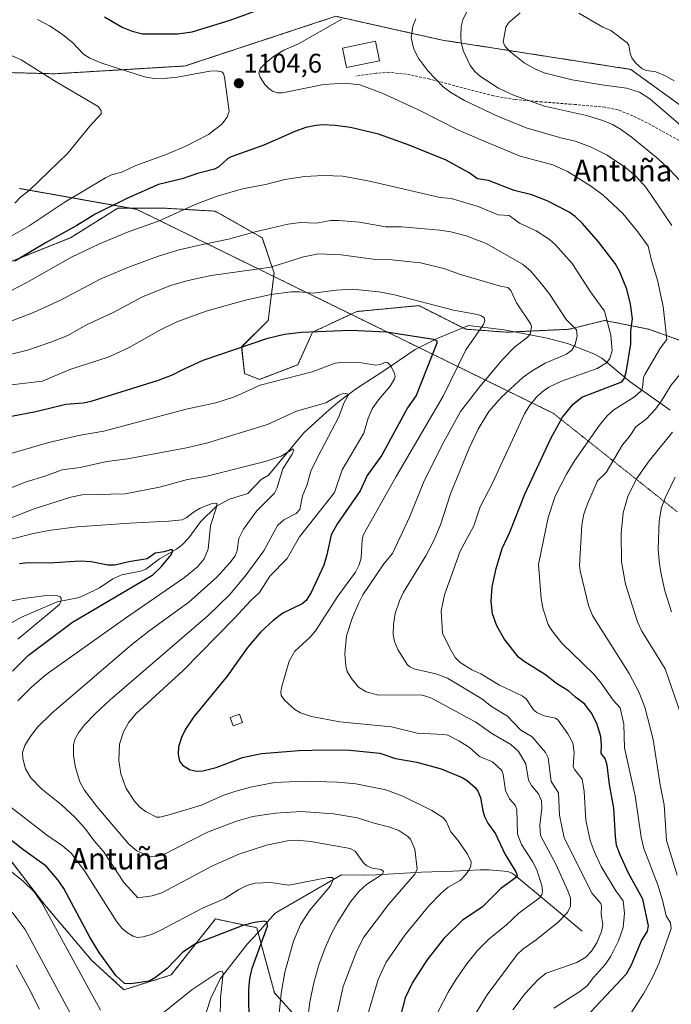
# Model space of a CAD drawing. Units: metres. Extents: x 664827 to 668282, y 4755860 to 4758235.
# Drawn here: x 665307 to 665549, y 4756305 to 4756670 of the extents above; entities that cross this region are included whole.
import ezdxf
from ezdxf.enums import TextEntityAlignment as Align

# ---------------------------------------------------------------- set-up
doc = ezdxf.new("R2010")
doc.units = ezdxf.units.M
doc.header["$MEASUREMENT"] = 0
for name, pattern in [('TRAZOS', [0.75, 0.5, -0.25]), ('TRAZOS2', [0.375, 0.25, -0.125]), ('TRAZOSX2', [1.5, 1, -0.5])]:
    doc.linetypes.add(name, pattern=pattern)
for name, color, linetype, lineweight in [('Arbolado forestal', 92, 'TRAZOS', 0), ('Arbolado forestal CxS', 92, 'Continuous', 0), ('Carátula', 7, 'Continuous', 5), ('Corriente natural lineal', 142, 'Continuous', 13), ('Curva de nivel maestra', 36, 'Continuous', 30), ('Curva de nivel normal', 36, 'Continuous', 0), ('Edificación', 1, 'Continuous', 13), ('Edificación Cxs', 1, 'Continuous', 13), ('Pastizal CxS', 92, 'Continuous', 0), ('Punto de cota en terreno', 7, 'Continuous', 0), ('Rótulo de punto de cota en terreno', 19, 'Continuous', 0), ('Senda', 19, 'TRAZOSX2', 0), ('Texto cartográfico', 19, 'Continuous', 0), ('Vía pecuaria eje', 92, 'TRAZOS2', 0)]:
    doc.layers.add(name, color=color, linetype=linetype, lineweight=lineweight)
doc.styles.add('Arial', font='txt', dxfattribs={"height": 0.2})

# ---------------------------------------------------------------- blocks, each defined once
blk = doc.blocks.new('*U150')
at = {"layer": 'Pastizal CxS', "color": 92, "linetype": 'Continuous', "lineweight": 0}
for points in [[(665555.68, 4756549.74, 1108.82), (665540.33, 4756555.22, 1102.87), (665523.88, 4756558.51, 1094.58), (665510.73, 4756555.22, 1089.61), (665487.7, 4756554.13, 1082.74), (665472.35, 4756555.22, 1078.12), (665454.81, 4756564, 1079.59), (665431.78, 4756561.8, 1077.08), (665415.34, 4756554.13, 1074.81), (665409.86, 4756542.07, 1071.22), (665395.6, 4756536.59, 1070.55), (665390.12, 4756538.78, 1071.91), (665389.03, 4756548.65, 1074.94), (665398.89, 4756558.52, 1076.88), (665401.09, 4756576.06, 1083.65), (665396.7, 4756589.21, 1088.94), (665379.16, 4756599.08, 1093.54), (665360.52, 4756600.18, 1096.08), (665342.98, 4756600.18, 1099.17), (665325.43, 4756589.21, 1097.93), (665303.51, 4756580.44, 1100.25)], [(665282.97, 4756651.12, 1113.14), (665319.4, 4756650.1, 1109.32), (665368.03, 4756653, 1103.32), (665423.95, 4756671.46, 1104.11), (665447.9, 4756666.11, 1108.89), (665463.64, 4756662.59, 1112.95), (665533.57, 4756651.73, 1120.16), (665573.04, 4756623.23, 1121.15)]]:
    blk.add_polyline3d(points, dxfattribs=at)
blk = doc.blocks.new('*U152')
at = {"layer": 'Arbolado forestal CxS', "color": 92, "linetype": 'Continuous', "lineweight": 0}
blk.add_polyline3d([(665297.06, 4756365.81, 1047.68), (665315.69, 4756341.7, 1045.24), (665333.23, 4756320.87, 1047.96), (665333.23, 4756320.87, 1047.96), (665345.29, 4756309.91, 1049.09), (665362.83, 4756315.39, 1048.91), (665379.27, 4756336.22, 1052.15), (665392.53, 4756333.38, 1049.45), (665394.61, 4756332.93, 1049.32), (665401.19, 4756308.81, 1053.74), (665409.96, 4756298.95, 1058.45)], dxfattribs=at)
blk = doc.blocks.new('*U160')
at = {"layer": 'Curva de nivel normal', "color": 36, "linetype": 'Continuous', "lineweight": 0}
blk.add_polyline3d([(665424.41, 4756300.35, 1065), (665426.76, 4756311.07, 1065), (665431.78, 4756324.32, 1065), (665434.46, 4756329.47, 1065), (665443.53, 4756341.52, 1065), (665453.34, 4756352.83, 1065), (665454.28, 4756354.65, 1065), (665453.35, 4756362.11, 1065), (665451.69, 4756365.87, 1065), (665450.7, 4756366.88, 1065), (665447.46, 4756369.03, 1065), (665444.07, 4756370.3, 1065), (665438.23, 4756371.74, 1065), (665432.11, 4756373.72, 1065), (665423.1, 4756375.29, 1065), (665411.13, 4756376.09, 1065), (665401.57, 4756375.51, 1065), (665393.22, 4756374.27, 1065), (665387.1, 4756372.58, 1065), (665376.34, 4756368.44, 1065), (665359.91, 4756360.01, 1065), (665357.23, 4756359.34, 1065), (665354.52, 4756359.5, 1065), (665350.1, 4756361.52, 1065), (665347.11, 4756363.95, 1065), (665335.25, 4756377.99, 1065), (665330.54, 4756384.17, 1065), (665328.95, 4756387.18, 1065), (665327.32, 4756392.41, 1065), (665326.58, 4756396.85, 1065), (665326.56, 4756400.86, 1065), (665327.06, 4756402.82, 1065), (665328.37, 4756405.38, 1065), (665330.64, 4756408.27, 1065), (665334.59, 4756412.41, 1065), (665340.14, 4756417.56, 1065), (665376.56, 4756448.96, 1065), (665384.52, 4756456.54, 1065), (665390.27, 4756463.48, 1065), (665397.21, 4756472.89, 1065), (665402.39, 4756482.38, 1065), (665404.67, 4756484.5, 1065), (665409.29, 4756486.8, 1065), (665410.61, 4756488.26, 1065), (665411.63, 4756493.4, 1065), (665413.38, 4756497.58, 1065), (665414.75, 4756502.5, 1065), (665417.26, 4756507.82, 1065), (665425.18, 4756522.7, 1065), (665427, 4756527.83, 1065), (665428.48, 4756530.55, 1065), (665428.28, 4756531.2, 1065), (665427.01, 4756531.43, 1065), (665425.1, 4756530.78, 1065), (665420.24, 4756527.9, 1065), (665409.44, 4756524.74, 1065), (665398.58, 4756519.9, 1065), (665375.92, 4756512.89, 1065), (665368.48, 4756511.16, 1065), (665346.62, 4756507.1, 1065), (665338.99, 4756506.12, 1065), (665329.02, 4756503.94, 1065), (665322.33, 4756503.06, 1065), (665315.86, 4756500.67, 1065), (665308.55, 4756498.49, 1065), (665300.34, 4756495.04, 1065)], dxfattribs=at)
blk = doc.blocks.new('*U171')
at = {"layer": 'Curva de nivel normal', "color": 36, "linetype": 'Continuous', "lineweight": 0}
for points in [[(665401.35, 4756285.41, 1055), (665403.7, 4756308.48, 1055), (665405.04, 4756316.44, 1055), (665408.26, 4756328, 1055), (665410.94, 4756334.16, 1055), (665414.41, 4756339.42, 1055), (665422.03, 4756348.54, 1055), (665423.16, 4756351.08, 1055), (665422.61, 4756351.61, 1055), (665421.18, 4756351.59, 1055), (665406.53, 4756348.79, 1055), (665399.75, 4756349.71, 1055), (665393.98, 4756349.55, 1055), (665390.94, 4756348.66, 1055), (665388.02, 4756347.09, 1055), (665382.75, 4756343.76, 1055), (665374.5, 4756340.18, 1055), (665359.03, 4756332.03, 1055), (665355.5, 4756330.47, 1055), (665352.47, 4756329.61, 1055), (665350.2, 4756329.35, 1055), (665348.77, 4756329.76, 1055), (665346.59, 4756331, 1055), (665344.61, 4756332.64, 1055), (665342.59, 4756335.08, 1055), (665330.64, 4756354.06, 1055), (665325.69, 4756360.59, 1055), (665322.42, 4756363.41, 1055), (665316.47, 4756367.47, 1055), (665295.91, 4756383.34, 1055)], [(665305.82, 4756417.2, 1055), (665310.89, 4756422.23, 1055), (665316.34, 4756426.95, 1055), (665345.82, 4756447.94, 1055), (665367.81, 4756463, 1055), (665372.61, 4756466.94, 1055), (665375.15, 4756469.93, 1055), (665376.58, 4756473.6, 1055), (665377.44, 4756482.37, 1055), (665379.76, 4756489.46, 1055), (665379.79, 4756490.38, 1055), (665379.48, 4756490.69, 1055), (665378.02, 4756490.54, 1055), (665373.61, 4756488.72, 1055), (665371.5, 4756487.55, 1055), (665368.43, 4756485.13, 1055), (665366.86, 4756484.5, 1055), (665362.01, 4756483.92, 1055), (665347.46, 4756483.26, 1055), (665327.89, 4756481.82, 1055), (665318.15, 4756480.58, 1055), (665311.58, 4756479.4, 1055), (665297.55, 4756475.79, 1055)]]:
    blk.add_polyline3d(points, dxfattribs=at)
blk = doc.blocks.new('*U173')
at = {"layer": 'Curva de nivel normal', "color": 36, "linetype": 'Continuous', "lineweight": 0}
blk.add_polyline3d([(665435.46, 4756299.08, 1070), (665439.74, 4756313.7, 1070), (665442.74, 4756320.13, 1070), (665449.6, 4756330.19, 1070), (665458.59, 4756341.13, 1070), (665463.1, 4756345.79, 1070), (665465.69, 4756347.95, 1070), (665470.25, 4756350.5, 1070), (665472.28, 4756352.67, 1070), (665473.66, 4756354.7, 1070), (665474.2, 4756355.98, 1070), (665474.27, 4756357.44, 1070), (665472.89, 4756360.28, 1070), (665469.35, 4756365.44, 1070), (665466.69, 4756368.59, 1070), (665464.94, 4756372.58, 1070), (665463.73, 4756373.88, 1070), (665459.63, 4756376.53, 1070), (665448.9, 4756381.81, 1070), (665442.6, 4756384.15, 1070), (665431.46, 4756386.4, 1070), (665424.63, 4756386.97, 1070), (665412.33, 4756387.38, 1070), (665401.37, 4756386.94, 1070), (665392.79, 4756385.26, 1070), (665386.43, 4756383.6, 1070), (665382.09, 4756382.08, 1070), (665374.11, 4756378.47, 1070), (665361.62, 4756374.71, 1070), (665358.67, 4756374.05, 1070), (665357.35, 4756374.06, 1070), (665353.49, 4756375.96, 1070), (665351.23, 4756377.7, 1070), (665349.2, 4756379.89, 1070), (665346.17, 4756384.67, 1070), (665344.18, 4756390.11, 1070), (665343.41, 4756395.04, 1070), (665343.66, 4756401.17, 1070), (665345.11, 4756405.73, 1070), (665346.97, 4756409.1, 1070), (665349.72, 4756412.43, 1070), (665367.25, 4756428.54, 1070), (665386.37, 4756447.92, 1070), (665392.32, 4756454.38, 1070), (665395.61, 4756457.45, 1070), (665399.47, 4756463.47, 1070), (665405.9, 4756470.08, 1070), (665410.54, 4756478.17, 1070), (665423.47, 4756494.61, 1070), (665426.32, 4756502.99, 1070), (665434.47, 4756516.65, 1070), (665436.04, 4756522.22, 1070), (665437.55, 4756525.61, 1070), (665439.84, 4756529, 1070), (665444.17, 4756534.12, 1070), (665445.81, 4756536.77, 1070), (665446.05, 4756537.68, 1070), (665445.69, 4756539.13, 1070), (665444.29, 4756541.77, 1070), (665443.19, 4756542.88, 1070), (665442.51, 4756542.95, 1070), (665440.46, 4756542.12, 1070), (665438.86, 4756541.86, 1070), (665433.49, 4756542.79, 1070), (665425.99, 4756542.9, 1070), (665423.79, 4756542.62, 1070), (665415.17, 4756539.42, 1070), (665395.93, 4756534.48, 1070), (665386.35, 4756530.18, 1070), (665379.4, 4756527.93, 1070), (665368.45, 4756525.5, 1070), (665337.87, 4756517.43, 1070), (665328.39, 4756515.72, 1070), (665316.86, 4756512.99, 1070), (665302.85, 4756508.94, 1070)], dxfattribs=at)
blk = doc.blocks.new('*U176')
at = {"layer": 'Curva de nivel normal', "color": 36, "linetype": 'Continuous', "lineweight": 0}
blk.add_polyline3d([(665313.9, 4756302.65, 1035), (665310.01, 4756310.53, 1035), (665305.26, 4756318.99, 1035)], dxfattribs=at)
blk = doc.blocks.new('*U184')
at = {"layer": 'Curva de nivel normal', "color": 36, "linetype": 'Continuous', "lineweight": 0}
blk.add_polyline3d([(665302.74, 4756484.96, 1060), (665311.97, 4756488.52, 1060), (665325.61, 4756492.92, 1060), (665329.82, 4756493.7, 1060), (665345.77, 4756494.1, 1060), (665358.47, 4756496.62, 1060), (665368.86, 4756499.36, 1060), (665375.6, 4756500.52, 1060), (665397.72, 4756506.08, 1060), (665403.64, 4756508.11, 1060), (665408.17, 4756510.84, 1060), (665408.4, 4756510.34, 1060), (665407.77, 4756508.85, 1060), (665404.29, 4756503.36, 1060), (665402.07, 4756496.13, 1060), (665401.2, 4756494.3, 1060), (665394.49, 4756487.69, 1060), (665389.69, 4756480.95, 1060), (665388.02, 4756477.52, 1060), (665387.4, 4756473.08, 1060), (665386.58, 4756471.13, 1060), (665384.67, 4756468.42, 1060), (665379.79, 4756463.18, 1060), (665369.42, 4756453.8, 1060), (665354.56, 4756443.13, 1060), (665348.2, 4756438.2, 1060), (665318.56, 4756412.64, 1060), (665313.22, 4756407.45, 1060), (665310.45, 4756403.82, 1060), (665308.52, 4756400.65, 1060), (665307.66, 4756397.98, 1060), (665307.68, 4756395.8, 1060), (665308.76, 4756391.98, 1060), (665310.66, 4756388.65, 1060), (665314.66, 4756384.56, 1060), (665322.07, 4756378.55, 1060), (665327.01, 4756373.98, 1060), (665330.81, 4756369.91, 1060), (665334.21, 4756365.18, 1060), (665337.65, 4756361.23, 1060), (665345.27, 4756349.72, 1060), (665350.42, 4756344.09, 1060), (665355.77, 4756344.79, 1060), (665359.39, 4756345.89, 1060), (665378.14, 4756355.89, 1060), (665388.01, 4756360.27, 1060), (665398.29, 4756363.6, 1060), (665406.62, 4756365.38, 1060), (665409.32, 4756365.5, 1060), (665414.69, 4756365.02, 1060), (665429.36, 4756362.43, 1060), (665431.21, 4756361.33, 1060), (665434.3, 4756357.06, 1060), (665435.52, 4756355.9, 1060), (665437.46, 4756355.05, 1060), (665440.86, 4756354.54, 1060), (665441.73, 4756353.84, 1060), (665441.39, 4756352.83, 1060), (665435.42, 4756348.95, 1060), (665432.65, 4756346.49, 1060), (665429.46, 4756342.56, 1060), (665424.75, 4756335.17, 1060), (665422.37, 4756330.82, 1060), (665420.01, 4756325.5, 1060), (665417.73, 4756319.11, 1060), (665415.79, 4756312.44, 1060), (665414.41, 4756305.45, 1060), (665411.75, 4756283.83, 1060)], dxfattribs=at)
blk = doc.blocks.new('*U188')
at = {"layer": 'Curva de nivel normal', "color": 36, "linetype": 'Continuous', "lineweight": 0}
blk.add_polyline3d([(665461.93, 4756301.63, 1080), (665465.73, 4756308.96, 1080), (665468.7, 4756313.88, 1080), (665472.7, 4756319.58, 1080), (665476.63, 4756324.44, 1080), (665480.85, 4756328.7, 1080), (665487.42, 4756334.02, 1080), (665492.05, 4756338.4, 1080), (665499.59, 4756343.92, 1080), (665500.55, 4756345.18, 1080), (665500.78, 4756346.59, 1080), (665500.54, 4756348.55, 1080), (665498.74, 4756354.5, 1080), (665497.12, 4756357.6, 1080), (665493, 4756363.82, 1080), (665491.51, 4756367.75, 1080), (665491.3, 4756376.82, 1080), (665490.62, 4756378.42, 1080), (665488.47, 4756380.86, 1080), (665487.01, 4756383.91, 1080), (665486.19, 4756389.87, 1080), (665485.62, 4756391.31, 1080), (665482.22, 4756394.55, 1080), (665477.38, 4756396.5, 1080), (665473.72, 4756399.83, 1080), (665469.76, 4756402.42, 1080), (665465.58, 4756404.49, 1080), (665464.02, 4756404.75, 1080), (665454.23, 4756405.16, 1080), (665444.73, 4756407.51, 1080), (665425.53, 4756409.44, 1080), (665414.93, 4756411.36, 1080), (665410.83, 4756412.79, 1080), (665408.76, 4756413.94, 1080), (665405.04, 4756417.36, 1080), (665403.75, 4756419.23, 1080), (665403.61, 4756420.51, 1080), (665403.98, 4756422.6, 1080), (665406.7, 4756431.94, 1080), (665408.72, 4756435.66, 1080), (665414.46, 4756440.86, 1080), (665416.5, 4756443.24, 1080), (665424.7, 4756456.11, 1080), (665431.34, 4756465.05, 1080), (665432.64, 4756467.67, 1080), (665433.4, 4756470.32, 1080), (665433.83, 4756477.16, 1080), (665434.3, 4756478.95, 1080), (665446.47, 4756500.54, 1080), (665463.84, 4756530.33, 1080), (665472.35, 4756547.55, 1080), (665478.84, 4756557, 1080), (665479.34, 4756558.33, 1080), (665479.12, 4756559.5, 1080), (665478.13, 4756560.22, 1080), (665476.58, 4756560.71, 1080), (665467.68, 4756562.31, 1080), (665445.8, 4756568.04, 1080), (665439.93, 4756569.18, 1080), (665430.05, 4756570.09, 1080), (665424.23, 4756569.76, 1080), (665415.45, 4756568.64, 1080), (665410.45, 4756569.17, 1080), (665407.44, 4756569.11, 1080), (665399.86, 4756568.11, 1080), (665390.48, 4756566.08, 1080), (665376.26, 4756562.05, 1080), (665364.99, 4756558.04, 1080), (665358.37, 4756554.81, 1080), (665347.29, 4756548.5, 1080), (665339.43, 4756544.86, 1080), (665325.13, 4756540.27, 1080), (665315, 4756535.99, 1080), (665302.41, 4756534.41, 1080)], dxfattribs=at)
blk = doc.blocks.new('*U201')
at = {"layer": 'Curva de nivel normal', "color": 36, "linetype": 'Continuous', "lineweight": 0}
blk.add_polyline3d([(665303.75, 4756338.74, 1040), (665308.55, 4756332.32, 1040), (665329.02, 4756294.44, 1040)], dxfattribs=at)
blk = doc.blocks.new('*U210')
at = {"layer": 'Curva de nivel normal', "color": 36, "linetype": 'Continuous', "lineweight": 0}
for points in [[(665380.9, 4756291.2, 1045), (665381.18, 4756307.09, 1045), (665382.2, 4756315.93, 1045), (665381.83, 4756316.81, 1045), (665380.58, 4756316.59, 1045), (665370.49, 4756309.93, 1045), (665354.76, 4756297.3, 1045)], [(665336.59, 4756302.28, 1045), (665314.84, 4756342.17, 1045), (665311.92, 4756346.26, 1045), (665307.72, 4756350.39, 1045), (665295.32, 4756359.96, 1045)], [(665305.85, 4756440.18, 1045), (665321.3, 4756453, 1045), (665321.96, 4756454.43, 1045), (665321.98, 4756455.4, 1045), (665321.61, 4756455.9, 1045), (665320.73, 4756456.22, 1045), (665316.57, 4756456.3, 1045), (665310.67, 4756455.55, 1045), (665307.18, 4756455.13, 1045), (665289.75, 4756451.48, 1045)]]:
    blk.add_polyline3d(points, dxfattribs=at)
blk = doc.blocks.new('*U222')
at = {"layer": 'Curva de nivel maestra', "color": 36, "linetype": 'Continuous', "lineweight": 30}
blk.add_polyline3d([(665303.53, 4756522.94, 1075), (665312.6, 4756524.68, 1075), (665323.69, 4756527.41, 1075), (665330.18, 4756527.85, 1075), (665333.09, 4756528.49, 1075), (665358.14, 4756536.27, 1075), (665363.34, 4756538.24, 1075), (665366.86, 4756540.17, 1075), (665374.75, 4756543.7, 1075), (665398.71, 4756551.86, 1075), (665405, 4756553.39, 1075), (665411.21, 4756554.2, 1075), (665429.4, 4756554.83, 1075), (665442.82, 4756554.3, 1075), (665460.32, 4756551.51, 1075), (665461.58, 4756550.87, 1075), (665461.54, 4756550.11, 1075), (665453.89, 4756530.64, 1075), (665450.68, 4756526.07, 1075), (665441.09, 4756508.52, 1075), (665435.6, 4756500.94, 1075), (665433.02, 4756495.25, 1075), (665424.65, 4756483.07, 1075), (665422.3, 4756478.93, 1075), (665420.67, 4756471.4, 1075), (665419.51, 4756467.66, 1075), (665414.82, 4756457.43, 1075), (665412.95, 4756454.44, 1075), (665411.52, 4756453.19, 1075), (665404.31, 4756449.81, 1075), (665400.68, 4756447.04, 1075), (665396.2, 4756442.82, 1075), (665391.25, 4756437.01, 1075), (665383.64, 4756426.35, 1075), (665371.15, 4756411.1, 1075), (665368.1, 4756406.72, 1075), (665366.71, 4756403.62, 1075), (665365.61, 4756400.13, 1075), (665365.39, 4756397.26, 1075), (665365.92, 4756394.83, 1075), (665367.06, 4756393.29, 1075), (665369.7, 4756391.68, 1075), (665372.18, 4756391.07, 1075), (665374.55, 4756391.22, 1075), (665379.61, 4756392.45, 1075), (665389.31, 4756396.14, 1075), (665396.35, 4756397.67, 1075), (665410.23, 4756398.81, 1075), (665420.06, 4756399.07, 1075), (665429.17, 4756398.86, 1075), (665440.32, 4756397.82, 1075), (665446.18, 4756395.83, 1075), (665454.15, 4756394.42, 1075), (665463.09, 4756392.02, 1075), (665471, 4756388.69, 1075), (665472.81, 4756387.62, 1075), (665475.77, 4756385.06, 1075), (665476.81, 4756383.65, 1075), (665477.71, 4756381.29, 1075), (665478.59, 4756376.41, 1075), (665479.29, 4756374.24, 1075), (665480.45, 4756371.83, 1075), (665483.27, 4756367.79, 1075), (665486.96, 4756360.17, 1075), (665490.91, 4756353.73, 1075), (665491.32, 4756352.38, 1075), (665491.17, 4756351.75, 1075), (665485.3, 4756347.56, 1075), (665478.32, 4756340.64, 1075), (665471.02, 4756335.72, 1075), (665464.13, 4756328.96, 1075), (665457.78, 4756320.88, 1075), (665452.55, 4756312.64, 1075), (665449.8, 4756306.87, 1075), (665446.85, 4756295.38, 1075)], dxfattribs=at)
blk = doc.blocks.new('*U231')
at = {"layer": 'Curva de nivel maestra', "color": 36, "linetype": 'Continuous', "lineweight": 30}
for points in [[(665391.82, 4756296.08, 1050), (665391.65, 4756309.94, 1050), (665392.1, 4756314.03, 1050), (665392.97, 4756317.95, 1050), (665398.63, 4756333.52, 1050), (665398.44, 4756334.98, 1050), (665397.4, 4756335.43, 1050), (665393.83, 4756334.91, 1050), (665389.52, 4756333.76, 1050), (665371.84, 4756326.91, 1050), (665367.13, 4756323.82, 1050), (665361.36, 4756317.84, 1050), (665357.06, 4756314.43, 1050), (665354.71, 4756313.07, 1050), (665347.86, 4756312.12, 1050), (665345.51, 4756312.28, 1050), (665342.29, 4756315.22, 1050), (665336.07, 4756323.72, 1050), (665332.59, 4756329.41, 1050), (665322.97, 4756347.56, 1050), (665320.69, 4756350.79, 1050), (665316.35, 4756355.87, 1050), (665308.05, 4756361.8, 1050), (665294.3, 4756372.34, 1050)], [(665303.9, 4756428.28, 1050), (665309.88, 4756434.12, 1050), (665326.17, 4756446.39, 1050), (665356.06, 4756463.99, 1050), (665359.14, 4756467, 1050), (665362.8, 4756471.47, 1050), (665363.5, 4756472.87, 1050), (665363.18, 4756473.31, 1050), (665362.64, 4756473.35, 1050), (665360.24, 4756472.55, 1050), (665356.89, 4756472.02, 1050), (665353.87, 4756470.01, 1050), (665347.06, 4756468.84, 1050), (665341.87, 4756467.55, 1050), (665339.32, 4756467.58, 1050), (665333.17, 4756468.8, 1050), (665329.04, 4756469.12, 1050), (665317.46, 4756468.39, 1050), (665309.53, 4756468.49, 1050), (665306.53, 4756468.16, 1050)]]:
    blk.add_polyline3d(points, dxfattribs=at)
blk = doc.blocks.new('5PATER')
at = {"layer": 'Carátula', "linetype": 'Continuous', "lineweight": 5}
h = blk.add_hatch(color=250, dxfattribs=at)
edge = h.paths.add_edge_path()
edge.add_ellipse((0, 0.01), major_axis=(-1.33, -1.34), ratio=0.999422, start_angle=0, end_angle=360)

msp = doc.modelspace()

# ---------------------------------------------------------------- linework, layer by layer
at = {"layer": 'Arbolado forestal', "color": 92, "linetype": 'TRAZOS', "lineweight": 0}
for points in [[(665282.97, 4756651.12, 1113.14), (665319.4, 4756650.1, 1109.32), (665368.03, 4756653, 1103.32), (665423.95, 4756671.46, 1104.11), (665447.9, 4756666.11, 1108.89), (665463.64, 4756662.59, 1112.95), (665533.57, 4756651.73, 1120.16), (665573.04, 4756623.23, 1121.15)], [(664864.26, 4756630.11, 1033.37), (664909.68, 4756615.08, 1035.61), (664952.43, 4756601.59, 1041.74), (665000.51, 4756565.95, 1039.29), (665036.01, 4756518.11, 1042.61), (665071.31, 4756488.04, 1049.96), (665094.42, 4756468.62, 1050.81), (665113.59, 4756459.95, 1049.22), (665158.95, 4756439.26, 1047.66), (665184.15, 4756428.3, 1043.96), (665223.81, 4756398.18, 1026.28), (665243.35, 4756383.35, 1041.93), (665297.06, 4756365.81, 1047.68), (665315.69, 4756341.7, 1045.24), (665333.23, 4756320.87, 1047.96), (665345.28, 4756309.91, 1049.09), (665362.83, 4756315.39, 1048.91), (665379.27, 4756336.22, 1052.15), (665392.53, 4756333.38, 1049.45), (665394.61, 4756332.93, 1049.32), (665395.11, 4756331.12, 1049.36), (665401.19, 4756308.81, 1053.74), (665409.96, 4756298.95, 1058.45)], [(664864.26, 4756630.11, 1033.37), (664909.68, 4756615.08, 1035.61), (664952.43, 4756601.59, 1041.74), (665000.51, 4756565.95, 1039.29), (665036.01, 4756518.11, 1042.61), (665071.31, 4756488.04, 1049.96), (665094.42, 4756468.62, 1050.81), (665113.59, 4756459.95, 1049.22), (665158.95, 4756439.26, 1047.66), (665184.15, 4756428.3, 1043.96), (665223.81, 4756398.18, 1026.28), (665243.35, 4756383.35, 1041.93), (665297.06, 4756365.81, 1047.68), (665315.69, 4756341.7, 1045.24), (665333.23, 4756320.87, 1047.96), (665345.28, 4756309.91, 1049.09), (665362.83, 4756315.39, 1048.91), (665379.27, 4756336.22, 1052.15), (665392.53, 4756333.38, 1049.45), (665394.61, 4756332.93, 1049.32), (665395.11, 4756331.12, 1049.36), (665401.19, 4756308.81, 1053.74), (665409.96, 4756298.95, 1058.45)], [(665555.68, 4756549.74, 1108.81), (665540.33, 4756555.22, 1102.87), (665523.88, 4756558.51, 1094.58), (665510.73, 4756555.22, 1089.61), (665490.36, 4756554.26, 1083.46), (665487.7, 4756554.13, 1082.74), (665472.35, 4756555.23, 1078.12), (665471.24, 4756555.78, 1077.79), (665454.81, 4756564, 1079.59), (665431.78, 4756561.8, 1077.08), (665415.34, 4756554.13, 1074.81), (665409.86, 4756542.07, 1071.22), (665395.6, 4756536.59, 1070.55), (665390.12, 4756538.78, 1071.91), (665389.02, 4756548.65, 1074.94), (665398.89, 4756558.52, 1076.88), (665401.09, 4756576.06, 1083.65), (665396.7, 4756589.21, 1088.94), (665379.16, 4756599.08, 1093.54), (665360.52, 4756600.18, 1096.08), (665342.98, 4756600.18, 1099.17), (665325.43, 4756589.22, 1097.93), (665303.51, 4756580.44, 1100.25)]]:
    msp.add_polyline3d(points, dxfattribs=at)
at = {"layer": 'Arbolado forestal CxS', "color": 92, "linetype": 'Continuous', "lineweight": 0}
for points in [[(665409.96, 4756298.95, 1058.45), (665401.19, 4756308.81, 1053.74), (665394.61, 4756332.93, 1049.32), (665392.53, 4756333.38, 1049.45), (665379.27, 4756336.22, 1052.15), (665362.83, 4756315.39, 1048.91), (665345.28, 4756309.91, 1049.09), (665333.23, 4756320.87, 1047.96), (665315.69, 4756341.7, 1045.24), (665297.06, 4756365.81, 1047.68), (665243.35, 4756383.35, 1041.93), (665184.16, 4756428.3, 1043.96), (665158.95, 4756439.26, 1047.66), (665113.59, 4756459.95, 1049.22), (665094.42, 4756468.62, 1050.81), (665071.31, 4756488.04, 1049.96), (665036.01, 4756518.11, 1042.61), (665000.51, 4756565.95, 1039.29), (664952.43, 4756601.59, 1041.74), (664909.68, 4756615.08, 1035.61), (664864.26, 4756630.11, 1033.37), (664859.56, 4756825.15, 1060.72)], [(665573.04, 4756623.23, 1121.15), (665533.57, 4756651.73, 1120.16), (665463.64, 4756662.59, 1112.95), (665447.9, 4756666.11, 1108.89), (665423.95, 4756671.46, 1104.11), (665368.03, 4756653, 1103.32), (665319.4, 4756650.1, 1109.32), (665282.97, 4756651.12, 1113.14)], [(665303.51, 4756580.44, 1100.25), (665325.43, 4756589.21, 1097.93), (665342.98, 4756600.18, 1099.17), (665360.52, 4756600.18, 1096.08), (665379.16, 4756599.08, 1093.54), (665396.7, 4756589.21, 1088.94), (665401.09, 4756576.06, 1083.65), (665398.89, 4756558.52, 1076.88), (665389.03, 4756548.65, 1074.94), (665390.12, 4756538.78, 1071.91), (665395.6, 4756536.59, 1070.55), (665409.86, 4756542.07, 1071.22), (665415.34, 4756554.13, 1074.81), (665431.78, 4756561.8, 1077.08), (665454.81, 4756564, 1079.59), (665472.35, 4756555.22, 1078.12), (665487.7, 4756554.13, 1082.74), (665510.73, 4756555.22, 1089.61), (665523.88, 4756558.51, 1094.58), (665540.33, 4756555.22, 1102.87), (665555.68, 4756549.74, 1108.82)]]:
    msp.add_polyline3d(points, dxfattribs=at)
at = {"layer": 'Corriente natural lineal', "color": 142, "linetype": 'Continuous', "lineweight": 13}
for points in [[(665473.27, 4756556.63, 1078.45), (665461.89, 4756551.87, 1075.75), (665453.49, 4756547.73, 1072.97), (665441.46, 4756539.52, 1068.82), (665431.64, 4756533.24, 1066.25), (665424.92, 4756528.17, 1064.74), (665420.56, 4756524.48, 1063.88), (665412.09, 4756516.79, 1061.62), (665410.87, 4756515.33, 1061.34), (665399, 4756501, 1058.89), (665396.22, 4756499.37, 1058.43), (665391.28, 4756494.24, 1057.16), (665384.45, 4756492.08, 1056.21), (665379.73, 4756489.49, 1055.16), (665373.75, 4756483.65, 1053.98), (665369.44, 4756477.75, 1052.57), (665366.93, 4756475.13, 1051.48), (665364.8, 4756473.51, 1050.71), (665358.52, 4756469.9, 1049.83), (665353.45, 4756466.18, 1049.34), (665351.49, 4756465.43, 1048.98), (665344.47, 4756464, 1048.21), (665341.22, 4756462.47, 1048.28), (665336.25, 4756459.21, 1047.19), (665330.35, 4756456.29, 1046.76), (665328.13, 4756455.49, 1046.32), (665320.46, 4756454.03, 1044.97), (665307.28, 4756448.33, 1042.45), (665302.7, 4756445.72, 1042.41)], [(665548.17, 4756525.15, 1112.53), (665533.33, 4756535.72, 1102.07), (665522.77, 4756544.5, 1093.83), (665519.82, 4756546.04, 1092.58), (665510.06, 4756549.9, 1089.25), (665502.48, 4756551.95, 1086.81), (665486.49, 4756554.99, 1082.32), (665473.27, 4756556.63, 1078.45)], [(665426.17, 4756352.65, 1056.49), (665403.01, 4756339.26, 1051.97), (665401.36, 4756338.17, 1051.49), (665395, 4756331, 1049.35)], [(665515.48, 4756331.67, 1087.47), (665490.5, 4756352.49, 1074.73), (665489.44, 4756353.22, 1074.15), (665487.94, 4756353.85, 1073.68), (665480.87, 4756354.45, 1071.67), (665477.61, 4756354.5, 1070.97), (665467.42, 4756353.9, 1068.54), (665455.79, 4756353.6, 1065.36), (665439.11, 4756352.58, 1059.74), (665434.47, 4756352.48, 1058.73), (665426.17, 4756352.65, 1056.49)], [(665395, 4756331, 1049.35), (665391.05, 4756326.8, 1047.83), (665381.04, 4756313.99, 1044.47), (665377.54, 4756306.78, 1042.51), (665374.42, 4756297.24, 1040.92), (665369.93, 4756287.56, 1038.46), (665368.11, 4756282.42, 1037.69), (665364.67, 4756275.12, 1036.3), (665361.51, 4756269.69, 1035.5), (665357.7, 4756265.7, 1035.1), (665354.79, 4756263.61, 1034.5), (665344.42, 4756259.63, 1031.52), (665341, 4756259, 1030.43)]]:
    msp.add_polyline3d(points, dxfattribs=at)
at = {"layer": 'Curva de nivel maestra', "color": 36, "linetype": 'Continuous', "lineweight": 30}
for points in [[(665338.01, 4756671.29, 1100), (665344.66, 4756667.43, 1100), (665348.4, 4756665.88, 1100), (665352.19, 4756664.89, 1100), (665365.2, 4756664.97, 1100), (665370.59, 4756665.67, 1100), (665384.7, 4756670.05, 1100), (665397.6, 4756674.71, 1100)], [(665512.88, 4756295.49, 1100), (665531.95, 4756315.81, 1100), (665533.9, 4756319.13, 1100), (665537.57, 4756328.12, 1100), (665539.83, 4756331.7, 1100), (665540.16, 4756333.59, 1100), (665538.05, 4756343.61, 1100), (665532.77, 4756353.16, 1100), (665529.5, 4756360.26, 1100), (665528.33, 4756363.65, 1100), (665527.86, 4756366.85, 1100), (665527.31, 4756377.41, 1100), (665525.7, 4756386.19, 1100), (665524.84, 4756393.27, 1100), (665524.07, 4756395.79, 1100), (665522.61, 4756397.69, 1100), (665522.72, 4756400.7, 1100), (665522.42, 4756403.98, 1100), (665520.95, 4756408.82, 1100), (665519.03, 4756412.68, 1100), (665516.54, 4756416.01, 1100), (665513.06, 4756418.59, 1100), (665510.61, 4756420.86, 1100), (665505.97, 4756423.7, 1100), (665501.89, 4756426.84, 1100), (665493.93, 4756431.83, 1100), (665491.9, 4756433.48, 1100), (665486.57, 4756440.27, 1100), (665483.84, 4756445.06, 1100), (665482.23, 4756449.5, 1100), (665481.77, 4756454.09, 1100), (665482.14, 4756459.52, 1100), (665483.61, 4756466.42, 1100), (665485.85, 4756473.78, 1100), (665488.68, 4756479.89, 1100), (665494.2, 4756493.94, 1100), (665503.9, 4756514.64, 1100), (665508.2, 4756522.55, 1100), (665512.16, 4756527.45, 1100), (665515.39, 4756530.01, 1100), (665530.22, 4756535.64, 1100), (665531.24, 4756537.04, 1100), (665531.97, 4756539.89, 1100), (665533.59, 4756549.84, 1100), (665533.65, 4756554.6, 1100), (665534.24, 4756559.14, 1100), (665533.48, 4756564.57, 1100), (665532.12, 4756570.17, 1100), (665529.43, 4756576.86, 1100), (665527.76, 4756579.67, 1100), (665521.62, 4756587.65, 1100), (665515.69, 4756594.55, 1100), (665512.93, 4756597.15, 1100), (665510.66, 4756598.71, 1100), (665502.49, 4756602.89, 1100), (665496.8, 4756605.09, 1100), (665490.28, 4756606.76, 1100), (665480.75, 4756610.44, 1100), (665476.58, 4756611.14, 1100), (665473.59, 4756613.38, 1100), (665464.96, 4756618.04, 1100), (665451.3, 4756623.61, 1100), (665439.82, 4756627.67, 1100), (665429.49, 4756630.18, 1100), (665423.73, 4756630.95, 1100), (665419.24, 4756631.16, 1100), (665416.68, 4756630.96, 1100), (665412.91, 4756630.16, 1100), (665408.78, 4756628.72, 1100), (665397.24, 4756623.65, 1100), (665385.13, 4756619.21, 1100), (665383.77, 4756618.5, 1100), (665380.53, 4756615.57, 1100), (665378.99, 4756614.72, 1100), (665372.62, 4756613.12, 1100), (665366.86, 4756611.08, 1100), (665358.13, 4756609.03, 1100), (665346.42, 4756603.76, 1100), (665334.61, 4756598.01, 1100), (665327.77, 4756593.72, 1100), (665316.45, 4756587.47, 1100), (665304.8, 4756580.52, 1100)]]:
    msp.add_polyline3d(points, dxfattribs=at)
at = {"layer": 'Curva de nivel normal', "color": 36, "linetype": 'Continuous', "lineweight": 0}
for points in [[(665473.81, 4756675.42, 1115), (665471.21, 4756670.11, 1115), (665470.62, 4756667.68, 1115), (665470.39, 4756664.14, 1115), (665470.57, 4756661.79, 1115), (665471.28, 4756658.74, 1115), (665473.97, 4756653.16, 1115), (665475.75, 4756650.85, 1115), (665477.73, 4756649.11, 1115), (665484.48, 4756644.77, 1115), (665489.99, 4756642.17, 1115), (665501.49, 4756638.1, 1115), (665517.1, 4756634.6, 1115), (665523.14, 4756632.76, 1115), (665526.75, 4756631.3, 1115), (665529.81, 4756629.59, 1115), (665533.75, 4756626.75, 1115), (665543.72, 4756618.58, 1115), (665547.89, 4756614.72, 1115), (665552.05, 4756610.28, 1115)], [(665492.47, 4756672.74, 1120), (665488.16, 4756668.99, 1120), (665487.14, 4756667.47, 1120), (665486.22, 4756661.84, 1120), (665486.78, 4756660.52, 1120), (665488.36, 4756658.6, 1120), (665494.02, 4756654.15, 1120), (665497.88, 4756651.89, 1120), (665501.35, 4756650.42, 1120), (665511.78, 4756647.87, 1120), (665522.77, 4756645.98, 1120), (665532, 4756644.82, 1120), (665536.85, 4756643.29, 1120), (665540.64, 4756640.84, 1120), (665552.99, 4756630.11, 1120)], [(665293.12, 4756584.04, 1105), (665310.05, 4756593.63, 1105), (665323.14, 4756602.34, 1105), (665338.41, 4756611.51, 1105), (665340.72, 4756612.54, 1105), (665344.46, 4756613.54, 1105), (665349.73, 4756616.07, 1105), (665360.93, 4756620.11, 1105), (665368.55, 4756623.29, 1105), (665376.66, 4756627.56, 1105), (665381.62, 4756631.44, 1105), (665383.64, 4756633.96, 1105), (665384.41, 4756636.22, 1105), (665382.62, 4756648.88, 1105), (665382.28, 4756650.16, 1105), (665381.63, 4756650.84, 1105), (665379.55, 4756651.23, 1105), (665377.17, 4756651.1, 1105), (665365.1, 4756648.9, 1105), (665361.36, 4756648.49, 1105), (665356.46, 4756648.36, 1105), (665352.89, 4756648.99, 1105), (665337.04, 4756654.05, 1105), (665332.62, 4756655.85, 1105), (665330.29, 4756657.35, 1105), (665326.27, 4756661.56, 1105), (665322.35, 4756664.84, 1105), (665317.59, 4756667.96, 1105), (665313.15, 4756670.33, 1105)], [(665426.23, 4756670.34, 1105), (665410.14, 4756661.28, 1105), (665404.72, 4756658.82, 1105), (665401.18, 4756656.72, 1105), (665398.24, 4756654.42, 1105), (665395.9, 4756652.01, 1105), (665395.44, 4756650.4, 1105), (665395.92, 4756648.84, 1105), (665397.66, 4756646.17, 1105), (665399.12, 4756644.61, 1105), (665400.5, 4756643.65, 1105), (665402.33, 4756643.06, 1105), (665404.17, 4756643.09, 1105), (665419.44, 4756646.1, 1105), (665427.52, 4756646.68, 1105), (665432.89, 4756645.96, 1105), (665441.23, 4756642.96, 1105), (665454.73, 4756636.74, 1105), (665469.36, 4756629.3, 1105), (665477.61, 4756625.68, 1105), (665492.43, 4756619.49, 1105), (665504.58, 4756616.3, 1105), (665510.03, 4756613.84, 1105), (665518.99, 4756608.27, 1105), (665523.31, 4756605.08, 1105), (665530.57, 4756598.19, 1105), (665536.15, 4756591.4, 1105), (665540.06, 4756586.03, 1105), (665541.28, 4756580.7, 1105), (665543.5, 4756573.44, 1105), (665545.65, 4756563.68, 1105), (665546.94, 4756551.39, 1105), (665544.59, 4756548.32, 1105), (665538.76, 4756538.43, 1105), (665538.34, 4756537.33, 1105), (665537.95, 4756533.42, 1105), (665537.48, 4756532.3, 1105), (665534.94, 4756530.1, 1105), (665527.25, 4756525.25, 1105), (665524.77, 4756523.03, 1105), (665521.96, 4756519.54, 1105), (665512.64, 4756506.32, 1105), (665509.71, 4756501.42, 1105), (665505.51, 4756493.17, 1105), (665502.84, 4756485.29, 1105), (665499.28, 4756467.8, 1105), (665500.23, 4756455.21, 1105), (665501.05, 4756451.21, 1105), (665502.94, 4756445.56, 1105), (665504.2, 4756443.28, 1105), (665507.91, 4756438.6, 1105), (665519.87, 4756427.06, 1105), (665522.6, 4756423.77, 1105), (665527.07, 4756417.45, 1105), (665529.69, 4756414.66, 1105), (665530.98, 4756408.57, 1105), (665531.2, 4756399.81, 1105), (665535.16, 4756381.89, 1105), (665537.41, 4756366.6, 1105), (665538.39, 4756362.43, 1105), (665543.8, 4756348.55, 1105), (665545.55, 4756342.74, 1105), (665546.73, 4756337.33, 1105), (665548.37, 4756334.8, 1105), (665548.59, 4756332.71, 1105), (665544.07, 4756319.96, 1105), (665541.68, 4756314.46, 1105), (665538.41, 4756308.68, 1105), (665527.74, 4756292.11, 1105)], [(665548.87, 4756593.71, 1110), (665539.2, 4756608.04, 1110), (665535.36, 4756612.15, 1110), (665531.61, 4756615.27, 1110), (665524.8, 4756619.86, 1110), (665518.63, 4756622.96, 1110), (665512.91, 4756625.07, 1110), (665507.55, 4756626.28, 1110), (665494.74, 4756630, 1110), (665483.84, 4756634.53, 1110), (665471.87, 4756640.23, 1110), (665466.7, 4756643.18, 1110), (665463.94, 4756645.23, 1110), (665458.16, 4756651.23, 1110), (665454.8, 4756655.61, 1110), (665452.96, 4756659.21, 1110), (665452.03, 4756663.46, 1110), (665452.58, 4756667.84, 1110), (665453.77, 4756670.53, 1110)], [(665549.76, 4756647.44, 1120), (665546.51, 4756649.32, 1120), (665542.84, 4756650.84, 1120), (665539.46, 4756651.3, 1120), (665537.83, 4756651.92, 1120), (665535.36, 4756654.2, 1120), (665534.03, 4756655.98, 1120), (665533.31, 4756657.8, 1120), (665532.92, 4756660.71, 1120), (665532.25, 4756661.65, 1120), (665526.22, 4756666.23, 1120), (665523.19, 4756667.43, 1120), (665514.31, 4756672.62, 1120)], [(665304.77, 4756602, 1110), (665306.96, 4756604.35, 1110), (665310.08, 4756606.81, 1110), (665324.45, 4756620.64, 1110), (665332.61, 4756630.68, 1110), (665336.82, 4756635.27, 1110), (665336.86, 4756636.5, 1110), (665335.72, 4756637.97, 1110), (665320.12, 4756647.08, 1110), (665307.17, 4756655.23, 1110), (665290.94, 4756662.47, 1110)], [(665292.82, 4756564.14, 1095), (665309.27, 4756572.57, 1095), (665325.61, 4756581.9, 1095), (665336.15, 4756586.96, 1095), (665347.2, 4756591.59, 1095), (665358.1, 4756595.4, 1095), (665371.73, 4756601.5, 1095), (665379.98, 4756604.6, 1095), (665389.39, 4756607.32, 1095), (665397.9, 4756608.97, 1095), (665405.04, 4756610.82, 1095), (665412.33, 4756611.93, 1095), (665419.38, 4756612.27, 1095), (665426.65, 4756612.06, 1095), (665436.5, 4756610.25, 1095), (665462.83, 4756604.22, 1095), (665466.83, 4756603.8, 1095), (665476.93, 4756600.81, 1095), (665484.36, 4756597.72, 1095), (665488.38, 4756597.44, 1095), (665492.22, 4756594.64, 1095), (665498.46, 4756591.74, 1095), (665503.36, 4756588.55, 1095), (665505.57, 4756586.6, 1095), (665511.75, 4756579.68, 1095), (665518.65, 4756569.11, 1095), (665523.78, 4756562, 1095), (665526.11, 4756553.03, 1095), (665526.69, 4756547.28, 1095), (665525.78, 4756544.33, 1095), (665524.52, 4756542.75, 1095), (665521.13, 4756540.7, 1095), (665507.83, 4756535.89, 1095), (665503.16, 4756533.71, 1095), (665500.71, 4756531.98, 1095), (665498.49, 4756529.9, 1095), (665495.82, 4756526.69, 1095), (665494.04, 4756523.86, 1095), (665482.04, 4756497.81, 1095), (665477.69, 4756489.24, 1095), (665475.3, 4756482.24, 1095), (665470.21, 4756472.76, 1095), (665464.36, 4756456.56, 1095), (665463.11, 4756450.68, 1095), (665463.68, 4756442.35, 1095), (665466.43, 4756436.59, 1095), (665468.35, 4756433.25, 1095), (665470.24, 4756431.43, 1095), (665474.53, 4756428.79, 1095), (665477.91, 4756427.23, 1095), (665484.81, 4756422.99, 1095), (665493.25, 4756419.13, 1095), (665494.7, 4756417.9, 1095), (665497.48, 4756413.9, 1095), (665498.63, 4756412.87, 1095), (665501.43, 4756411.63, 1095), (665505.57, 4756410.81, 1095), (665506.59, 4756410.06, 1095), (665510.19, 4756404.91, 1095), (665512.01, 4756401.57, 1095), (665512.6, 4756398.07, 1095), (665512.23, 4756392.73, 1095), (665512.75, 4756391.6, 1095), (665515.49, 4756388.09, 1095), (665516.27, 4756383.52, 1095), (665516.84, 4756372.84, 1095), (665518.53, 4756365.34, 1095), (665519.92, 4756361.32, 1095), (665522.52, 4756355.7, 1095), (665528.05, 4756346.67, 1095), (665530.78, 4756342.88, 1095), (665531.2, 4756338.34, 1095), (665530.73, 4756333.09, 1095), (665529.05, 4756328.11, 1095), (665526.2, 4756322.43, 1095), (665524.13, 4756319.41, 1095), (665519.69, 4756314.48, 1095), (665517.38, 4756311.42, 1095), (665514.67, 4756309.2, 1095), (665505, 4756303.05, 1095)], [(665489.82, 4756302.4, 1090), (665494.36, 4756308.5, 1090), (665499.12, 4756313.75, 1090), (665502.14, 4756316.02, 1090), (665513.54, 4756320.04, 1090), (665516.87, 4756322.06, 1090), (665519.02, 4756324.28, 1090), (665520.97, 4756327.33, 1090), (665522.71, 4756331.51, 1090), (665523.24, 4756334.07, 1090), (665522.53, 4756338.01, 1090), (665522.73, 4756340.93, 1090), (665522.49, 4756341.98, 1090), (665519.2, 4756345.64, 1090), (665508.81, 4756366.35, 1090), (665507.06, 4756374.81, 1090), (665506.69, 4756383.04, 1090), (665504.06, 4756387.29, 1090), (665502.86, 4756396.08, 1090), (665501.92, 4756398, 1090), (665496.95, 4756403.83, 1090), (665492.73, 4756406.26, 1090), (665487.73, 4756411.5, 1090), (665481.8, 4756415.06, 1090), (665478.19, 4756417.98, 1090), (665465.53, 4756425.6, 1090), (665461.2, 4756427.19, 1090), (665452.94, 4756429.13, 1090), (665451.46, 4756429.89, 1090), (665450.56, 4756430.75, 1090), (665447.07, 4756436.34, 1090), (665445.84, 4756439.29, 1090), (665445.37, 4756441.82, 1090), (665445.41, 4756445.55, 1090), (665446.08, 4756449.67, 1090), (665447.61, 4756454.34, 1090), (665449.12, 4756457.54, 1090), (665457.45, 4756471.04, 1090), (665460.37, 4756476.78, 1090), (665462.85, 4756482.54, 1090), (665466.64, 4756494.08, 1090), (665473.5, 4756511.1, 1090), (665476.93, 4756518.07, 1090), (665480.87, 4756524.72, 1090), (665485.51, 4756530.04, 1090), (665493.63, 4756537.44, 1090), (665496.93, 4756539.78, 1090), (665501.77, 4756542.61, 1090), (665509.75, 4756545.97, 1090), (665511.67, 4756547.48, 1090), (665512.94, 4756549.54, 1090), (665513.63, 4756552.73, 1090), (665513.4, 4756555.01, 1090), (665509.58, 4756558.86, 1090), (665503.45, 4756568.14, 1090), (665500.38, 4756572.09, 1090), (665496.38, 4756576.91, 1090), (665493.36, 4756579.34, 1090), (665479.89, 4756587.05, 1090), (665472.39, 4756589.96, 1090), (665466.73, 4756591.41, 1090), (665462.64, 4756592.07, 1090), (665448.39, 4756593.24, 1090), (665442.48, 4756593.28, 1090), (665432.82, 4756594.97, 1090), (665425.15, 4756595.64, 1090), (665422.14, 4756595.57, 1090), (665416.68, 4756594.6, 1090), (665411.06, 4756594.85, 1090), (665406.14, 4756594.21, 1090), (665393.55, 4756591.28, 1090), (665384.12, 4756588.66, 1090), (665372.73, 4756586.39, 1090), (665365.37, 4756584.57, 1090), (665357.74, 4756582.24, 1090), (665347.36, 4756578.41, 1090), (665336.68, 4756573.9, 1090), (665321.69, 4756566, 1090), (665311.64, 4756561.44, 1090), (665292.85, 4756554.3, 1090)], [(665300.51, 4756545.18, 1085), (665309.43, 4756547.46, 1085), (665318.19, 4756550.39, 1085), (665324.5, 4756552.92, 1085), (665331.14, 4756556.72, 1085), (665341.31, 4756561.5, 1085), (665352.22, 4756567.3, 1085), (665362.55, 4756571.49, 1085), (665369.13, 4756573.38, 1085), (665377.66, 4756575.23, 1085), (665399.89, 4756578.31, 1085), (665412.04, 4756582.1, 1085), (665417.59, 4756583.19, 1085), (665426, 4756582.88, 1085), (665437.89, 4756581.25, 1085), (665444.86, 4756580.95, 1085), (665455.48, 4756579.91, 1085), (665464.1, 4756577.79, 1085), (665470.34, 4756575.59, 1085), (665485.15, 4756571.28, 1085), (665487.88, 4756570.69, 1085), (665489, 4756569.62, 1085), (665491.08, 4756565.05, 1085), (665496.45, 4756557.17, 1085), (665496.66, 4756556, 1085), (665496.18, 4756553.41, 1085), (665495.14, 4756552.14, 1085), (665490.5, 4756548.71, 1085), (665486.02, 4756544.14, 1085), (665477.57, 4756534.12, 1085), (665470.38, 4756524.64, 1085), (665464.01, 4756513.14, 1085), (665456.87, 4756498.93, 1085), (665451.44, 4756485.73, 1085), (665445.11, 4756471.96, 1085), (665441.87, 4756468.16, 1085), (665434.01, 4756456.55, 1085), (665432.55, 4756453.59, 1085), (665430.19, 4756448.13, 1085), (665427.98, 4756441.35, 1085), (665427.4, 4756434.65, 1085), (665427.72, 4756430.23, 1085), (665428.27, 4756428.17, 1085), (665429.86, 4756425.5, 1085), (665432.37, 4756422.32, 1085), (665435.3, 4756420.5, 1085), (665439.84, 4756419.26, 1085), (665455.71, 4756419.45, 1085), (665459.29, 4756418.32, 1085), (665476.05, 4756409.3, 1085), (665481.96, 4756405.1, 1085), (665488.98, 4756401, 1085), (665491.82, 4756398.42, 1085), (665494.57, 4756393.86, 1085), (665495.63, 4756387.69, 1085), (665496.66, 4756385.79, 1085), (665499.29, 4756382.62, 1085), (665500.43, 4756380.09, 1085), (665500.55, 4756377.41, 1085), (665499.76, 4756371, 1085), (665500.09, 4756367.2, 1085), (665505.92, 4756356.25, 1085), (665510.23, 4756346.6, 1085), (665511.16, 4756343.89, 1085), (665511.21, 4756341.01, 1085), (665510.02, 4756338.65, 1085), (665506.57, 4756335.04, 1085), (665498.43, 4756328.49, 1085), (665493.5, 4756325.04, 1085), (665491.43, 4756322.98, 1085), (665480.19, 4756308.08, 1085), (665475.85, 4756301.01, 1085)], [(665550.8, 4756352.5, 1110), (665546.82, 4756365.33, 1110), (665545.99, 4756378.6, 1110), (665544.44, 4756386.05, 1110), (665541.85, 4756402.85, 1110), (665538.79, 4756414.84, 1110), (665536.6, 4756420.54, 1110), (665532.99, 4756427.42, 1110), (665519.37, 4756448.86, 1110), (665517.88, 4756452.6, 1110), (665514.73, 4756465.46, 1110), (665514.54, 4756467.45, 1110), (665515.41, 4756482.53, 1110), (665516.15, 4756486.53, 1110), (665517.51, 4756490.38, 1110), (665521.28, 4756498.95, 1110), (665524.41, 4756502.01, 1110), (665530.49, 4756512.27, 1110), (665533.1, 4756515.34, 1110), (665535.5, 4756518.99, 1110), (665539.34, 4756521.88, 1110), (665542.75, 4756525.5, 1110), (665545.03, 4756528.62, 1110), (665548.49, 4756534.36, 1110), (665555.79, 4756543.2, 1110)], [(665549.04, 4756516.99, 1115), (665540.37, 4756506.4, 1115), (665535.76, 4756499.7, 1115), (665532.43, 4756493.05, 1115), (665530.73, 4756487.03, 1115), (665530.03, 4756479.52, 1115), (665530.12, 4756468.85, 1115), (665531.66, 4756460.6, 1115), (665536.04, 4756446.57, 1115), (665537.65, 4756443.09, 1115), (665546.31, 4756429.16, 1115), (665552.37, 4756411.47, 1115)], [(665550.03, 4756500.25, 1120), (665546.45, 4756492.91, 1120), (665545.04, 4756488.98, 1120), (665544.07, 4756484, 1120), (665543.79, 4756473.68, 1120), (665544.08, 4756469.13, 1120), (665544.75, 4756464.88, 1120), (665546.27, 4756458.12, 1120), (665548.69, 4756450.24, 1120)]]:
    msp.add_polyline3d(points, dxfattribs=at)
at = {"layer": 'Edificación', "color": 1, "linetype": 'Continuous', "lineweight": 13}
for points in [[(665440.23, 4756654.91, 1107.61), (665427.96, 4756652.41, 1106.6), (665426.47, 4756659.68, 1107.23), (665438.75, 4756662.18, 1107.61), (665440.23, 4756654.91, 1107.61)], [(665389.32, 4756409.11, 1080.27), (665385.87, 4756407.89, 1080.36), (665384.76, 4756411.04, 1089.65), (665388.22, 4756412.25, 1088), (665389.32, 4756409.11, 1080.27)]]:
    msp.add_polyline3d(points, dxfattribs=at)
at = {"layer": 'Edificación Cxs', "color": 1, "linetype": 'Continuous', "lineweight": 13}
for points in [[(665440.23, 4756654.91, 1107.61), (665427.96, 4756652.41, 1106.6), (665426.47, 4756659.68, 1107.23), (665438.75, 4756662.18, 1107.61), (665440.23, 4756654.91, 1107.61)], [(665389.32, 4756409.11, 1080.27), (665385.87, 4756407.89, 1080.36), (665384.76, 4756411.04, 1089.65), (665388.22, 4756412.25, 1088), (665389.32, 4756409.11, 1080.27)]]:
    msp.add_polyline3d(points, close=True, dxfattribs=at)
at = {"layer": 'Pastizal CxS', "color": 92, "linetype": 'Continuous', "lineweight": 0}
for points in [[(665282.97, 4756651.12, 1113.14), (665319.4, 4756650.1, 1109.32), (665368.03, 4756653, 1103.32), (665423.95, 4756671.46, 1104.11), (665447.9, 4756666.11, 1108.89), (665463.64, 4756662.59, 1112.95), (665533.57, 4756651.73, 1120.16), (665573.04, 4756623.23, 1121.15)], [(665555.68, 4756549.74, 1108.81), (665540.33, 4756555.22, 1102.87), (665523.88, 4756558.51, 1094.58), (665510.73, 4756555.22, 1089.61), (665490.36, 4756554.26, 1083.46), (665487.7, 4756554.13, 1082.74), (665472.35, 4756555.23, 1078.12), (665471.24, 4756555.78, 1077.79), (665454.81, 4756564, 1079.59), (665431.78, 4756561.8, 1077.08), (665415.34, 4756554.13, 1074.81), (665409.86, 4756542.07, 1071.22), (665395.6, 4756536.59, 1070.55), (665390.12, 4756538.78, 1071.91), (665389.02, 4756548.65, 1074.94), (665398.89, 4756558.52, 1076.88), (665401.09, 4756576.06, 1083.65), (665396.7, 4756589.21, 1088.94), (665379.16, 4756599.08, 1093.54), (665360.52, 4756600.18, 1096.08), (665342.98, 4756600.18, 1099.17), (665325.43, 4756589.22, 1097.93), (665303.51, 4756580.44, 1100.25)]]:
    msp.add_polyline3d(points, dxfattribs=at)
at = {"layer": 'Senda', "color": 19, "linetype": 'TRAZOSX2', "lineweight": 0}
msp.add_polyline3d([(665555.45, 4756623.15, 1119.09), (665541.03, 4756631.16, 1117.85), (665534.31, 4756634.53, 1117.24), (665528.86, 4756636.7, 1117.02), (665523.94, 4756637.71, 1116.78), (665512.94, 4756638.69, 1116.05), (665500.54, 4756639.66, 1115.37), (665490.63, 4756640.51, 1114.02), (665482.67, 4756641.88, 1112.85), (665458.89, 4756648.12, 1109.28), (665451.66, 4756649.74, 1108.13), (665443.82, 4756650.66, 1107.26), (665438.94, 4756650.34, 1106.65), (665431.38, 4756649.26, 1105.62)], dxfattribs=at)
at = {"layer": 'Vía pecuaria eje', "color": 92, "linetype": 'TRAZOS2', "lineweight": 0}
msp.add_polyline3d([(665306.48, 4756607.5, 1110.7), (665311.31, 4756606.64, 1109.33), (665316.15, 4756605.79, 1107.93), (665320.98, 4756604.93, 1106.18), (665325.81, 4756604.07, 1104.77), (665330.64, 4756603.21, 1103.2), (665335.47, 4756602.36, 1101.73), (665340.3, 4756601.5, 1100.3), (665345.13, 4756600.64, 1098.87), (665349.96, 4756599.79, 1097.68), (665354.39, 4756597.62, 1096.15), (665358.81, 4756595.46, 1094.67), (665363.24, 4756593.29, 1093.37), (665367.66, 4756591.13, 1092.13), (665372.08, 4756588.96, 1090.88), (665376.51, 4756586.8, 1089.82), (665380.93, 4756584.63, 1088.87), (665385.36, 4756582.47, 1087.64), (665389.78, 4756580.3, 1086.32), (665394.2, 4756578.14, 1085.02), (665398.63, 4756575.97, 1083.7), (665403.05, 4756573.81, 1082.25), (665407.47, 4756571.64, 1080.72), (665411.9, 4756569.48, 1079.98), (665416.32, 4756567.31, 1079.33), (665420.75, 4756565.15, 1078.51), (665425.17, 4756562.98, 1077.7), (665429.59, 4756560.82, 1076.83), (665434.02, 4756558.65, 1076.13), (665438.44, 4756556.49, 1075.52), (665442.86, 4756554.32, 1074.9), (665447.29, 4756552.16, 1073.98), (665451.71, 4756549.99, 1073.44), (665456.14, 4756547.83, 1073.72), (665460.56, 4756545.66, 1075.42), (665464.98, 4756543.5, 1077.7), (665469.41, 4756541.33, 1080.01), (665473.83, 4756539.17, 1082.12), (665478.26, 4756537, 1084.42), (665482.68, 4756534.84, 1087.07), (665487.1, 4756532.67, 1089.44), (665491.53, 4756530.51, 1092.05), (665495.95, 4756528.34, 1094.58), (665500.37, 4756526.18, 1096.65), (665504.8, 4756524.01, 1098.67), (665508.63, 4756520.97, 1100.56), (665512.46, 4756517.92, 1102.42), (665516.29, 4756514.88, 1104.2), (665520.13, 4756511.83, 1106.61), (665523.96, 4756508.78, 1108.72), (665527.79, 4756505.74, 1110.57), (665531.62, 4756502.69, 1112.46), (665535.46, 4756499.65, 1114.93), (665539.29, 4756496.6, 1117.17), (665543.12, 4756493.56, 1118.91), (665546.95, 4756490.51, 1120.59), (665550.78, 4756487.47, 1122.23)], dxfattribs=at)

# ---------------------------------------------------------------- block references
at = {"layer": 'Arbolado forestal CxS', "color": 92, "linetype": 'Continuous', "lineweight": 0}
msp.add_blockref('*U152', (0, 0), dxfattribs=at)
at = {"layer": 'Curva de nivel maestra', "color": 36, "linetype": 'Continuous', "lineweight": 30}
for name in ['*U222', '*U231']:
    msp.add_blockref(name, (0, 0), dxfattribs=at)
at = {"layer": 'Curva de nivel normal', "color": 36, "linetype": 'Continuous', "lineweight": 0}
for name in ['*U188', '*U173', '*U160', '*U184', '*U171', '*U210', '*U201', '*U176']:
    msp.add_blockref(name, (0, 0), dxfattribs=at)
at = {"layer": 'Pastizal CxS', "color": 92, "linetype": 'Continuous', "lineweight": 0}
msp.add_blockref('*U150', (0, 0), dxfattribs=at)
at = {"layer": 'Punto de cota en terreno', "linetype": 'Continuous', "lineweight": 0}
msp.add_blockref('5PATER', (665387.96, 4756646.59, 1104.6), dxfattribs=at)

# ---------------------------------------------------------------- texts
at = {"layer": 'Rótulo de punto de cota en terreno', "color": 19, "linetype": 'Continuous', "lineweight": 0, "style": 'Arial'}
msp.add_text('1104,6', height=7, dxfattribs=at).set_placement((665389.72, 4756648.35), align=Align.BOTTOM_LEFT)
at = {"layer": 'Texto cartográfico', "color": 19, "linetype": 'Continuous', "lineweight": 0, "style": 'Arial'}
for p in [(665530.62, 4756614.18), (665343.7, 4756358.6)]:
    msp.add_text('Antuña', height=8, dxfattribs=at).set_placement(p, align=Align.MIDDLE_CENTER)

doc.saveas('drawing.dxf')
